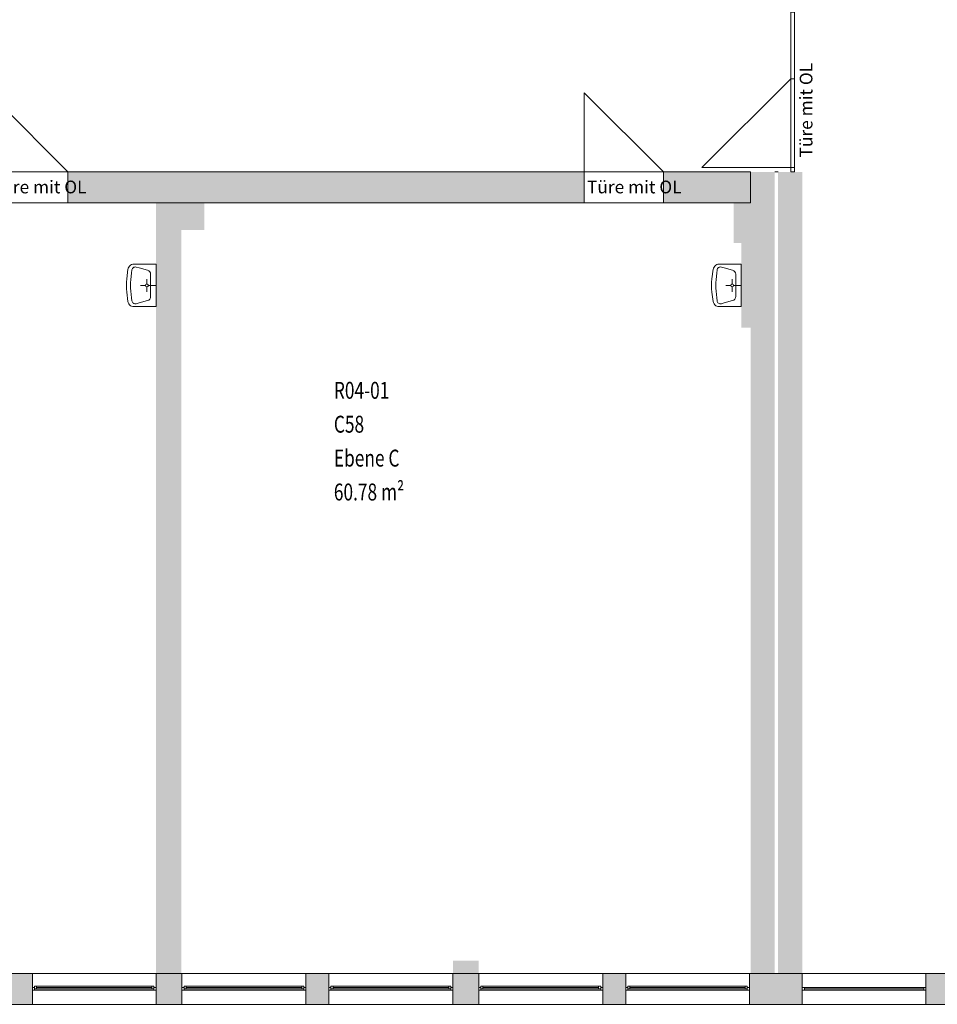
# Model space of a CAD drawing. Units: metres. Extents: x -71.3 to 9.7, y -100.3 to -76.3.
# Drawn here: x -48.4 to -37.6, y -100.3 to -88.7 of the extents above; entities that cross this region are included whole.
import ezdxf

# ---------------------------------------------------------------- set-up
doc = ezdxf.new("R2010")
doc.units = ezdxf.units.M
doc.linetypes.add('AUSGEZOGEN', pattern=[0])
doc.layers.add('Beschriften', color=7, linetype='AUSGEZOGEN', lineweight=25)
doc.layers.add('Standard', color=7, linetype='AUSGEZOGEN', lineweight=25)
doc.styles.add('ARIAL', font='ARIAL.TTF')
doc.styles.add('SIMPLEX', font='simplex.shx')

msp = doc.modelspace()

# ---------------------------------------------------------------- hatches: boundary and pattern name
at = {"layer": 'Standard', "linetype": 'AUSGEZOGEN', "lineweight": 18}
for color, points in [(8, [(-41.765, -90.868), (-41.765, -90.503), (-47.86, -90.503), (-47.86, -90.868)]), (8, [(-40.83, -90.503), (-40.83, -90.868), (-39.8, -90.868), (-39.8, -90.503)]), (8, [(-39.8, -90.503), (-39.8, -99.963), (-39.515, -99.963), (-39.515, -90.503)]), (8, [(-39.475, -90.503), (-39.475, -99.963), (-39.19, -99.963), (-39.19, -90.503)]), (8, [(-46.82, -90.868), (-46.82, -99.963), (-46.52, -99.963), (-46.52, -90.868)]), (8, [(-46.25, -91.188), (-46.25, -90.868), (-46.52, -90.868), (-46.52, -91.188)]), (8, [(-39.8, -91.343), (-39.8, -90.868), (-40, -90.868), (-40, -91.343)]), (254, [(-39.8, -92.343), (-39.8, -91.343), (-39.91, -91.343), (-39.91, -92.343)]), (8, [(-43.315, -99.963), (-43.01, -99.963), (-43.01, -99.813), (-43.315, -99.813)]), (8, [(-48.28, -99.963), (-48.555, -99.963), (-48.555, -100.328), (-48.28, -100.328)]), (8, [(-46.82, -100.328), (-46.515, -100.328), (-46.515, -99.963), (-46.82, -99.963)]), (8, [(-45.05, -100.328), (-44.78, -100.328), (-44.78, -99.963), (-45.05, -99.963)]), (8, [(-43.01, -100.328), (-43.01, -99.963), (-43.315, -99.963), (-43.315, -100.328)]), (8, [(-41.545, -100.328), (-41.275, -100.328), (-41.275, -99.963), (-41.545, -99.963)]), (8, [(-39.19, -99.963), (-39.815, -99.963), (-39.815, -100.328), (-39.19, -100.328)]), (8, [(-37.73, -99.963), (-37.73, -100.328), (-37.46, -100.328), (-37.46, -99.963)])]:
    msp.add_hatch(color=color, dxfattribs=at).paths.add_polyline_path(points)

# ---------------------------------------------------------------- linework, layer by layer
at = {"layer": 'Standard', "color": 7, "linetype": 'AUSGEZOGEN', "lineweight": 13}
for p, q in [((-40.375, -90.453), (-39.325, -89.403)), ((-48.795, -89.568), (-47.86, -90.503)), ((-41.765, -90.503), (-41.765, -89.568)), ((-41.765, -89.568), (-40.83, -90.503)), ((-39.325, -90.453), (-40.375, -90.453)), ((-39.515, -90.503), (-39.475, -90.503)), ((-47.166, -91.764), (-47.152, -91.653)), ((-47.105, -91.661), (-47.109, -91.696)), ((-46.82, -91.592), (-47.096, -91.592)), ((-46.82, -91.592), (-47.096, -91.592)), ((-47.055, -91.627), (-47.021, -91.636)), ((-47.021, -91.636), (-46.922, -91.663)), ((-46.82, -92.093), (-46.82, -91.592)), ((-40.256, -91.764), (-40.242, -91.653)), ((-40.195, -91.661), (-40.199, -91.696)), ((-39.91, -91.592), (-40.186, -91.592)), ((-39.91, -91.592), (-40.186, -91.592)), ((-40.145, -91.627), (-40.111, -91.636)), ((-40.111, -91.636), (-40.012, -91.663)), ((-39.91, -92.093), (-39.91, -91.592)), ((-47.118, -91.775), (-47.109, -91.696)), ((-46.928, -91.825), (-46.928, -91.769)), ((-46.885, -91.711), (-46.885, -91.974)), ((-40.208, -91.775), (-40.199, -91.696)), ((-40.018, -91.825), (-40.018, -91.769)), ((-39.975, -91.711), (-39.975, -91.974)), ((-47.166, -91.921), (-47.152, -92.032)), ((-47.118, -91.91), (-47.109, -91.99)), ((-46.945, -91.843), (-47.002, -91.843)), ((-46.928, -91.86), (-46.928, -91.917)), ((-46.91, -91.843), (-46.82, -91.843)), ((-40.256, -91.921), (-40.242, -92.032)), ((-40.208, -91.91), (-40.199, -91.99)), ((-40.035, -91.843), (-40.092, -91.843)), ((-40.018, -91.86), (-40.018, -91.917)), ((-40, -91.843), (-39.91, -91.843)), ((-47.105, -92.024), (-47.109, -91.99)), ((-47.021, -92.049), (-46.922, -92.022)), ((-40.195, -92.024), (-40.199, -91.99)), ((-40.111, -92.049), (-40.012, -92.022)), ((-46.82, -92.093), (-47.096, -92.093)), ((-47.055, -92.059), (-47.021, -92.049)), ((-39.91, -92.093), (-40.186, -92.093)), ((-40.145, -92.059), (-40.111, -92.049)), ((-48.255, -100.13), (-48.28, -100.13)), ((-48.28, -100.13), (-48.28, -100.16)), ((-48.28, -100.16), (-48.255, -100.16)), ((-48.255, -100.145), (-48.255, -100.115)), ((-48.255, -100.115), (-48.23, -100.115)), ((-48.255, -100.16), (-48.255, -100.13)), ((-48.23, -100.145), (-48.255, -100.145)), ((-46.845, -100.16), (-48.255, -100.16)), ((-48.23, -100.115), (-48.23, -100.145)), ((-46.87, -100.115), (-48.23, -100.115)), ((-46.87, -100.13), (-48.23, -100.13)), ((-46.87, -100.145), (-48.23, -100.145)), ((-46.87, -100.145), (-46.87, -100.115)), ((-46.87, -100.115), (-46.845, -100.115)), ((-46.845, -100.145), (-46.87, -100.145)), ((-46.845, -100.115), (-46.845, -100.145)), ((-46.845, -100.16), (-46.845, -100.13)), ((-46.845, -100.13), (-46.82, -100.13)), ((-46.82, -100.16), (-46.845, -100.16)), ((-46.82, -100.13), (-46.82, -100.16)), ((-46.49, -100.13), (-46.515, -100.13)), ((-46.515, -100.13), (-46.515, -100.16)), ((-46.515, -100.16), (-46.49, -100.16)), ((-46.465, -100.115), (-46.49, -100.115)), ((-46.49, -100.115), (-46.49, -100.145)), ((-46.49, -100.16), (-46.49, -100.13)), ((-46.49, -100.145), (-46.465, -100.145)), ((-46.49, -100.16), (-45.075, -100.16)), ((-46.465, -100.145), (-46.465, -100.115)), ((-46.465, -100.115), (-45.1, -100.115)), ((-46.465, -100.13), (-45.1, -100.13)), ((-46.465, -100.145), (-45.1, -100.145)), ((-45.075, -100.115), (-45.1, -100.115)), ((-45.1, -100.115), (-45.1, -100.145)), ((-45.1, -100.145), (-45.075, -100.145)), ((-45.075, -100.145), (-45.075, -100.115)), ((-45.075, -100.16), (-45.075, -100.13)), ((-45.075, -100.13), (-45.05, -100.13)), ((-45.05, -100.16), (-45.075, -100.16)), ((-45.05, -100.13), (-45.05, -100.16)), ((-44.755, -100.13), (-44.78, -100.13)), ((-44.78, -100.13), (-44.78, -100.16)), ((-44.78, -100.16), (-44.755, -100.16)), ((-44.755, -100.145), (-44.755, -100.115)), ((-44.755, -100.115), (-44.73, -100.115)), ((-44.755, -100.16), (-44.755, -100.13)), ((-44.73, -100.145), (-44.755, -100.145)), ((-43.34, -100.16), (-44.755, -100.16)), ((-44.73, -100.115), (-44.73, -100.145)), ((-43.365, -100.115), (-44.73, -100.115)), ((-43.365, -100.13), (-44.73, -100.13)), ((-43.365, -100.145), (-44.73, -100.145)), ((-43.365, -100.145), (-43.365, -100.115)), ((-43.365, -100.115), (-43.34, -100.115)), ((-43.34, -100.145), (-43.365, -100.145)), ((-43.34, -100.115), (-43.34, -100.145)), ((-43.34, -100.16), (-43.34, -100.13)), ((-43.34, -100.13), (-43.315, -100.13)), ((-43.315, -100.16), (-43.34, -100.16)), ((-43.315, -100.13), (-43.315, -100.16)), ((-42.985, -100.13), (-43.01, -100.13)), ((-43.01, -100.13), (-43.01, -100.16)), ((-43.01, -100.16), (-42.985, -100.16)), ((-42.985, -100.145), (-42.985, -100.115)), ((-42.985, -100.115), (-42.96, -100.115)), ((-42.985, -100.16), (-42.985, -100.13)), ((-42.96, -100.145), (-42.985, -100.145)), ((-41.57, -100.16), (-42.985, -100.16)), ((-42.96, -100.115), (-42.96, -100.145)), ((-41.595, -100.115), (-42.96, -100.115)), ((-41.595, -100.13), (-42.96, -100.13)), ((-41.595, -100.145), (-42.96, -100.145)), ((-41.595, -100.145), (-41.595, -100.115)), ((-41.595, -100.115), (-41.57, -100.115)), ((-41.57, -100.145), (-41.595, -100.145)), ((-41.57, -100.115), (-41.57, -100.145)), ((-41.57, -100.16), (-41.57, -100.13)), ((-41.57, -100.13), (-41.545, -100.13)), ((-41.545, -100.16), (-41.57, -100.16)), ((-41.545, -100.13), (-41.545, -100.16)), ((-41.25, -100.13), (-41.275, -100.13)), ((-41.275, -100.13), (-41.275, -100.16)), ((-41.275, -100.16), (-41.25, -100.16)), ((-41.25, -100.145), (-41.25, -100.115)), ((-41.25, -100.115), (-41.225, -100.115)), ((-41.25, -100.16), (-41.25, -100.13)), ((-41.225, -100.145), (-41.25, -100.145)), ((-39.84, -100.16), (-41.25, -100.16)), ((-41.225, -100.115), (-41.225, -100.145)), ((-39.865, -100.115), (-41.225, -100.115)), ((-39.865, -100.13), (-41.225, -100.13)), ((-39.865, -100.145), (-41.225, -100.145)), ((-39.865, -100.145), (-39.865, -100.115)), ((-39.865, -100.115), (-39.84, -100.115)), ((-39.84, -100.145), (-39.865, -100.145)), ((-39.84, -100.115), (-39.84, -100.145)), ((-39.84, -100.16), (-39.84, -100.13)), ((-39.84, -100.13), (-39.815, -100.13)), ((-39.815, -100.16), (-39.84, -100.16)), ((-39.815, -100.13), (-39.815, -100.16)), ((-39.165, -100.13), (-39.19, -100.13)), ((-39.19, -100.13), (-39.19, -100.16)), ((-39.19, -100.16), (-39.165, -100.16)), ((-39.165, -100.16), (-39.165, -100.13)), ((-37.755, -100.13), (-39.165, -100.13)), ((-37.755, -100.145), (-39.165, -100.145)), ((-37.755, -100.16), (-39.165, -100.16)), ((-37.755, -100.16), (-37.755, -100.13)), ((-37.755, -100.13), (-37.73, -100.13)), ((-37.73, -100.16), (-37.755, -100.16)), ((-37.73, -100.13), (-37.73, -100.16))]:
    msp.add_line(p, q, dxfattribs=at)
at = {"layer": 'Standard', "color": 171, "linetype": 'AUSGEZOGEN', "lineweight": 13}
for p, q in [((-46.87, -100.13, -2.655), (-48.23, -100.13, -1.49)), ((-46.87, -100.13, -0.325), (-48.23, -100.13, -1.49)), ((-48.23, -100.13, -2.655), (-47.55, -100.13, -0.325)), ((-46.87, -100.13, -2.655), (-47.55, -100.13, -0.325)), ((-46.465, -100.13, -2.655), (-45.1, -100.13, -1.49)), ((-46.465, -100.13, -0.325), (-45.1, -100.13, -1.49)), ((-46.465, -100.13, -2.655), (-45.783, -100.13, -0.325)), ((-45.1, -100.13, -2.655), (-45.783, -100.13, -0.325)), ((-43.365, -100.13, -2.655), (-44.73, -100.13, -1.49)), ((-43.365, -100.13, -0.325), (-44.73, -100.13, -1.49)), ((-44.73, -100.13, -2.655), (-44.048, -100.13, -0.325)), ((-43.365, -100.13, -2.655), (-44.048, -100.13, -0.325)), ((-41.595, -100.13, -2.655), (-42.96, -100.13, -1.49)), ((-41.595, -100.13, -0.325), (-42.96, -100.13, -1.49)), ((-42.96, -100.13, -2.655), (-42.278, -100.13, -0.325)), ((-41.595, -100.13, -2.655), (-42.278, -100.13, -0.325)), ((-39.865, -100.13, -2.655), (-41.225, -100.13, -1.49)), ((-39.865, -100.13, -0.325), (-41.225, -100.13, -1.49)), ((-41.225, -100.13, -2.655), (-40.545, -100.13, -0.325)), ((-39.865, -100.13, -2.655), (-40.545, -100.13, -0.325))]:
    msp.add_line(p, q, dxfattribs=at)
at = {"layer": 'Standard', "color": 7, "linetype": 'AUSGEZOGEN', "lineweight": 13}
for centre, radius, start, end in [((-47.04, -91.688), 0.118, 133.9764, 162.9421), ((-47.09, -91.641), 0.0487, 97.0144, 129.7094), ((-47.066, -91.665), 0.04, 74.7977, 173.5075), ((-46.935, -91.711), 0.05, 0.0001, 74.7976), ((-40.13, -91.688), 0.118, 133.9764, 162.9421), ((-40.18, -91.641), 0.0487, 97.0144, 129.7094), ((-40.156, -91.665), 0.04, 74.7977, 173.5075), ((-40.025, -91.711), 0.05, 0.0001, 74.7976), ((-46.521, -91.843), 0.65, 173.0337, 186.9666), ((-46.522, -91.843), 0.6, 173.5076, 186.4926), ((-39.611, -91.843), 0.65, 173.0337, 186.9666), ((-39.612, -91.843), 0.6, 173.5076, 186.4926), ((-46.928, -91.843), 0.0172, 90.00001727935734, 89.99999997649238), ((-40.018, -91.843), 0.0172, 90.00001727933368, 89.99999997649238), ((-47.04, -91.997), 0.118, 197.058, 226.0237), ((-47.066, -92.02), 0.04, 186.4926, 285.2024), ((-46.935, -91.974), 0.05, 285.2024, 360), ((-40.13, -91.997), 0.118, 197.058, 226.0237), ((-40.156, -92.02), 0.04, 186.4926, 285.2024), ((-40.025, -91.974), 0.05, 285.2024, 360), ((-47.09, -92.045), 0.0487, 230.2907, 262.9857), ((-40.18, -92.045), 0.0487, 230.2907, 262.9857)]:
    msp.add_arc(centre, radius, start, end, dxfattribs=at)
at = {"layer": 'Standard', "color": 7, "linetype": 'AUSGEZOGEN', "lineweight": 18}
for points in [[(-39.515, -90.503, -3.7), (-39.515, -99.963, -3.7), (-39.8, -90.503, -3.7), (-39.8, -99.963, -3.7)], [(-39.19, -90.503, -3.7), (-39.19, -99.963, -3.7), (-39.475, -90.503, -3.7), (-39.475, -99.963, -3.7)], [(-46.52, -90.868, -3.7), (-46.52, -99.963, -3.7), (-46.82, -90.868, -3.7), (-46.82, -99.963, -3.7)], [(-46.52, -91.188, -3.7), (-46.52, -90.868, -3.7), (-46.25, -91.188, -3.7), (-46.25, -90.868, -3.7)], [(-40, -91.343, -3.7), (-40, -90.868, -3.7), (-39.8, -91.343, -3.7), (-39.8, -90.868, -3.7)], [(-39.91, -92.343, -3.7), (-39.91, -91.343, -3.7), (-39.8, -92.343, -3.7), (-39.8, -91.343, -3.7)], [(-43.315, -99.813, -3.7), (-43.01, -99.813, -3.7), (-43.315, -99.963, -3.7), (-43.01, -99.963, -3.7)]]:
    msp.add_solid(points, dxfattribs=at)
at = {"layer": 'Standard', "color": 7, "linetype": 'AUSGEZOGEN', "lineweight": 13, "extrusion": (0, -1, 0)}
for points in [[(-48.28, -0.275, 100.13), (-48.255, -0.275, 100.13), (-48.28, -2.705, 100.13), (-48.255, -2.705, 100.13)], [(-48.255, -2.705, 100.13), (-48.255, -2.68, 100.13), (-46.845, -2.705, 100.13), (-46.845, -2.68, 100.13)], [(-46.845, -0.275, 100.13), (-46.845, -0.3, 100.13), (-48.255, -0.275, 100.13), (-48.255, -0.3, 100.13)], [(-46.82, -2.705, 100.13), (-46.845, -2.705, 100.13), (-46.82, -0.275, 100.13), (-46.845, -0.275, 100.13)], [(-46.49, -0.275, 100.13), (-46.49, -2.705, 100.13), (-46.515, -0.275, 100.13), (-46.515, -2.705, 100.13)], [(-46.49, -2.68, 100.13), (-45.075, -2.68, 100.13), (-46.49, -2.705, 100.13), (-45.075, -2.705, 100.13)], [(-45.075, -0.3, 100.13), (-46.49, -0.3, 100.13), (-45.075, -0.275, 100.13), (-46.49, -0.275, 100.13)], [(-45.075, -2.705, 100.13), (-45.075, -0.275, 100.13), (-45.05, -2.705, 100.13), (-45.05, -0.275, 100.13)], [(-44.78, -0.275, 100.13), (-44.755, -0.275, 100.13), (-44.78, -2.705, 100.13), (-44.755, -2.705, 100.13)], [(-44.755, -2.705, 100.13), (-44.755, -2.68, 100.13), (-43.34, -2.705, 100.13), (-43.34, -2.68, 100.13)], [(-43.34, -0.275, 100.13), (-43.34, -0.3, 100.13), (-44.755, -0.275, 100.13), (-44.755, -0.3, 100.13)], [(-43.315, -2.705, 100.13), (-43.34, -2.705, 100.13), (-43.315, -0.275, 100.13), (-43.34, -0.275, 100.13)], [(-43.01, -0.275, 100.13), (-42.985, -0.275, 100.13), (-43.01, -2.705, 100.13), (-42.985, -2.705, 100.13)], [(-42.985, -2.705, 100.13), (-42.985, -2.68, 100.13), (-41.57, -2.705, 100.13), (-41.57, -2.68, 100.13)], [(-41.57, -0.275, 100.13), (-41.57, -0.3, 100.13), (-42.985, -0.275, 100.13), (-42.985, -0.3, 100.13)], [(-41.545, -2.705, 100.13), (-41.57, -2.705, 100.13), (-41.545, -0.275, 100.13), (-41.57, -0.275, 100.13)], [(-41.275, -0.275, 100.13), (-41.25, -0.275, 100.13), (-41.275, -2.705, 100.13), (-41.25, -2.705, 100.13)], [(-41.25, -2.705, 100.13), (-41.25, -2.68, 100.13), (-39.84, -2.705, 100.13), (-39.84, -2.68, 100.13)], [(-39.84, -0.275, 100.13), (-39.84, -0.3, 100.13), (-41.25, -0.275, 100.13), (-41.25, -0.3, 100.13)], [(-39.815, -2.705, 100.13), (-39.84, -2.705, 100.13), (-39.815, -0.275, 100.13), (-39.84, -0.275, 100.13)], [(-39.19, -0.455, 100.13), (-39.165, -0.455, 100.13), (-39.19, -3.7, 100.13), (-39.165, -3.7, 100.13)], [(-39.165, -3.7, 100.13), (-39.165, -3.675, 100.13), (-37.755, -3.7, 100.13), (-37.755, -3.675, 100.13)], [(-37.755, -0.455, 100.13), (-37.755, -0.48, 100.13), (-39.165, -0.455, 100.13), (-39.165, -0.48, 100.13)], [(-37.73, -3.7, 100.13), (-37.755, -3.7, 100.13), (-37.73, -0.455, 100.13), (-37.755, -0.455, 100.13)]]:
    msp.add_solid(points, dxfattribs=at)
at = {"layer": 'Standard', "color": 7, "linetype": 'AUSGEZOGEN', "lineweight": 18, "extrusion": (0, 1, 0)}
for points in [[(48.23, -0.3, -100.145), (48.255, -0.3, -100.145), (48.23, -2.68, -100.145), (48.255, -2.68, -100.145)], [(48.23, -2.655, -100.145), (48.23, -2.68, -100.145), (46.87, -2.655, -100.145), (46.87, -2.68, -100.145)], [(46.87, -0.325, -100.145), (46.87, -0.3, -100.145), (48.23, -0.325, -100.145), (48.23, -0.3, -100.145)], [(46.87, -2.68, -100.145), (46.845, -2.68, -100.145), (46.87, -0.3, -100.145), (46.845, -0.3, -100.145)], [(46.49, -0.3, -100.145), (46.49, -2.68, -100.145), (46.465, -0.3, -100.145), (46.465, -2.68, -100.145)], [(46.465, -2.68, -100.145), (45.1, -2.68, -100.145), (46.465, -2.655, -100.145), (45.1, -2.655, -100.145)], [(45.1, -0.3, -100.145), (46.465, -0.3, -100.145), (45.1, -0.325, -100.145), (46.465, -0.325, -100.145)], [(45.075, -2.68, -100.145), (45.075, -0.3, -100.145), (45.1, -2.68, -100.145), (45.1, -0.3, -100.145)], [(44.73, -0.3, -100.145), (44.755, -0.3, -100.145), (44.73, -2.68, -100.145), (44.755, -2.68, -100.145)], [(44.73, -2.655, -100.145), (44.73, -2.68, -100.145), (43.365, -2.655, -100.145), (43.365, -2.68, -100.145)], [(43.365, -0.325, -100.145), (43.365, -0.3, -100.145), (44.73, -0.325, -100.145), (44.73, -0.3, -100.145)], [(43.365, -2.68, -100.145), (43.34, -2.68, -100.145), (43.365, -0.3, -100.145), (43.34, -0.3, -100.145)], [(42.96, -0.3, -100.145), (42.985, -0.3, -100.145), (42.96, -2.68, -100.145), (42.985, -2.68, -100.145)], [(42.96, -2.655, -100.145), (42.96, -2.68, -100.145), (41.595, -2.655, -100.145), (41.595, -2.68, -100.145)], [(41.595, -0.325, -100.145), (41.595, -0.3, -100.145), (42.96, -0.325, -100.145), (42.96, -0.3, -100.145)], [(41.595, -2.68, -100.145), (41.57, -2.68, -100.145), (41.595, -0.3, -100.145), (41.57, -0.3, -100.145)], [(41.225, -0.3, -100.145), (41.25, -0.3, -100.145), (41.225, -2.68, -100.145), (41.25, -2.68, -100.145)], [(41.225, -2.655, -100.145), (41.225, -2.68, -100.145), (39.865, -2.655, -100.145), (39.865, -2.68, -100.145)], [(39.865, -0.325, -100.145), (39.865, -0.3, -100.145), (41.225, -0.325, -100.145), (41.225, -0.3, -100.145)], [(39.865, -2.68, -100.145), (39.84, -2.68, -100.145), (39.865, -0.3, -100.145), (39.84, -0.3, -100.145)]]:
    msp.add_solid(points, dxfattribs=at)
at = {"layer": 'Standard', "color": 171, "linetype": 'AUSGEZOGEN', "lineweight": 13}
for points in [[(-46.87, -100.13, -0.325), (-46.87, -100.13, -2.655), (-48.23, -100.13, -2.655), (-48.23, -100.13, -0.325)], [(-46.465, -100.13, -0.325), (-46.465, -100.13, -2.655), (-45.1, -100.13, -2.655), (-45.1, -100.13, -0.325)], [(-43.365, -100.13, -0.325), (-43.365, -100.13, -2.655), (-44.73, -100.13, -2.655), (-44.73, -100.13, -0.325)], [(-41.595, -100.13, -0.325), (-41.595, -100.13, -2.655), (-42.96, -100.13, -2.655), (-42.96, -100.13, -0.325)], [(-39.865, -100.13, -0.325), (-39.865, -100.13, -2.655), (-41.225, -100.13, -2.655), (-41.225, -100.13, -0.325)], [(-37.755, -100.145, -0.48), (-37.755, -100.145, -3.675), (-39.165, -100.145, -3.675), (-39.165, -100.145, -0.48)]]:
    msp.add_3dface(points, dxfattribs=at)

# ---------------------------------------------------------------- texts
at = {"layer": 'Beschriften', "color": 7, "linetype": 'AUSGEZOGEN', "lineweight": 25, "char_height": 0.2, "attachment_point": 1, "style": 'SIMPLEX'}
for s, insert, width in [('\\W0.75;R04-01', (-44.721, -92.981), 0.75902), ('\\W0.75;C58', (-44.721, -93.381), 0.43013), ('\\W0.75;Ebene\\~C', (-44.721, -93.781), 0.95013), ('\\W0.75;60.78\\~m²', (-44.721, -94.181), 0.96791)]:
    msp.add_mtext(s, dxfattribs=dict(at, insert=insert, width=width))
at = {"layer": 'Standard', "color": 7, "linetype": 'AUSGEZOGEN', "lineweight": 13, "insert": (-39.145, -90.333), "char_height": 0.15, "width": 1.18249, "attachment_point": 4, "rotation": 90, "style": 'ARIAL'}
msp.add_mtext('{\\fArial|i0|b0;\\H0.150000;\\W1.000000;\\C7;Türe mit OL}\\P', dxfattribs=at)
at = {"layer": 'Standard', "color": 7, "linetype": 'AUSGEZOGEN', "lineweight": 13, "char_height": 0.15, "width": 1.18249, "attachment_point": 4, "style": 'ARIAL'}
for insert in [(-48.758, -90.681), (-41.732, -90.681)]:
    msp.add_mtext('{\\fArial|i0|b0;\\H0.150000;\\W1.000000;\\C7;Türe mit OL}\\P', dxfattribs=dict(at, insert=insert))

# ---------------------------------------------------------------- meshes
at = {"layer": 'Standard', "color": 7, "linetype": 'AUSGEZOGEN', "lineweight": 18}
mesh = msp.add_polyface(dxfattribs=at)
corners = [(-39.325, -90.503, -3.7), (-39.28, -90.503, -3.7), (-39.28, -90.453, -3.7), (-39.325, -90.453, -3.7), (-39.325, -89.403, -3.7), (-39.28, -89.403, -3.7), (-39.28, -88.618, -3.7), (-39.325, -88.618, -3.7), (-39.325, -87.568, -3.7), (-39.28, -87.568, -3.7), (-39.28, -87.518, -3.7), (-39.325, -87.518, -3.7), (-39.28, -90.503), (-39.325, -90.503), (-39.325, -87.518), (-39.28, -87.518), (-39.28, -90.453, -0.7), (-39.28, -89.403, -0.7), (-39.28, -88.618, -0.7), (-39.28, -87.568, -0.7), (-39.325, -87.568, -0.7), (-39.325, -88.618, -0.7), (-39.325, -89.403, -0.7), (-39.325, -90.453, -0.7)]
mesh.append_faces([[corners[k] for k in face] for face in [(0, 1, 2, 3), (4, 5, 6, 7), (8, 9, 10, 11), (12, 13, 14, 15), (1, 0, 13, 12), (11, 10, 15, 14), (23, 16, 17, 22), (16, 23, 3, 2), (22, 17, 5, 4), (21, 18, 19, 20), (18, 21, 7, 6), (20, 19, 9, 8)]], dxfattribs={"color": 7})
mesh.append_faces([[corners[k] for k in face] for face in [(2, 12, 16), (16, 15, 17), (6, 17, 18), (8, 14, 20), (20, 13, 21), (4, 21, 22)]], dxfattribs={"vtx0": -1, "vtx1": -1, "color": 7})
mesh.append_faces([[corners[k] for k in face] for face in [(17, 15, 19), (23, 21, 13)]], dxfattribs={"vtx0": -1, "vtx1": -1, "vtx2": -1, "color": 7})
mesh.append_faces([[corners[k] for k in face] for face in [(13, 3, 23)]], dxfattribs={"vtx0": -1, "vtx2": -1, "color": 7})
mesh.append_faces([[corners[k] for k in face] for face in [(1, 12, 2), (5, 17, 6), (0, 3, 13), (11, 14, 8), (7, 21, 4)]], dxfattribs={"vtx1": -1, "color": 7})
mesh.append_faces([[corners[k] for k in face] for face in [(12, 15, 16), (9, 19, 15), (14, 13, 20)]], dxfattribs={"vtx1": -1, "vtx2": -1, "color": 7})
mesh.append_faces([[corners[k] for k in face] for face in [(15, 10, 9)]], dxfattribs={"vtx2": -1, "color": 7})
mesh = msp.add_polyface(dxfattribs=at)
corners = [(-70.9, -90.503, -3.7), (-70.9, -90.868, -3.7), (-66.175, -90.868, -3.7), (-66.175, -90.503, -3.7), (-65.24, -90.503, -3.7), (-65.24, -90.868, -3.7), (-62.965, -90.868, -3.7), (-62.965, -90.503, -3.7), (-62.03, -90.503, -3.7), (-62.03, -90.868, -3.7), (-55.76, -90.868, -3.7), (-55.76, -90.503, -3.7), (-54.825, -90.503, -3.7), (-54.825, -90.868, -3.7), (-48.795, -90.868, -3.7), (-48.795, -90.503, -3.7), (-47.86, -90.503, -3.7), (-47.86, -90.868, -3.7), (-41.765, -90.868, -3.7), (-41.765, -90.503, -3.7), (-40.83, -90.503, -3.7), (-40.83, -90.868, -3.7), (-39.8, -90.868, -3.7), (-39.8, -90.503, -3.7), (-70.9, -90.868), (-70.9, -90.503), (-39.8, -90.503), (-39.8, -90.868), (-66.175, -90.868, -1.6), (-65.24, -90.868, -1.6), (-62.965, -90.868, -1.6), (-62.03, -90.868, -1.6), (-55.76, -90.868, -1.6), (-54.825, -90.868, -1.6), (-48.795, -90.868, -1.6), (-47.86, -90.868, -1.6), (-41.765, -90.868, -1.6), (-40.83, -90.868, -1.6), (-40.83, -90.503, -1.6), (-41.765, -90.503, -1.6), (-47.86, -90.503, -1.6), (-48.795, -90.503, -1.6), (-54.825, -90.503, -1.6), (-55.76, -90.503, -1.6), (-62.03, -90.503, -1.6), (-62.965, -90.503, -1.6), (-65.24, -90.503, -1.6), (-66.175, -90.503, -1.6)]
mesh.append_faces([[corners[k] for k in face] for face in [(0, 1, 2, 3), (4, 5, 6, 7), (8, 9, 10, 11), (12, 13, 14, 15), (16, 17, 18, 19), (20, 21, 22, 23), (24, 25, 26, 27), (1, 0, 25, 24), (23, 22, 27, 26), (47, 28, 29, 46), (28, 47, 3, 2), (46, 29, 5, 4), (45, 30, 31, 44), (30, 45, 7, 6), (44, 31, 9, 8), (43, 32, 33, 42), (32, 43, 11, 10), (42, 33, 13, 12), (41, 34, 35, 40), (34, 41, 15, 14), (40, 35, 17, 16), (39, 36, 37, 38), (36, 39, 19, 18), (38, 37, 21, 20)]], dxfattribs={"color": 7})
mesh.append_faces([[corners[k] for k in face] for face in [(2, 24, 28), (28, 27, 29), (6, 29, 30), (10, 31, 32), (14, 33, 34), (35, 27, 17), (36, 27, 37), (20, 26, 38), (38, 25, 39), (16, 39, 40), (12, 41, 42), (8, 43, 44), (4, 45, 46)]], dxfattribs={"vtx0": -1, "vtx1": -1, "color": 7})
mesh.append_faces([[corners[k] for k in face] for face in [(29, 27, 31), (31, 27, 33), (33, 27, 35), (17, 27, 36), (39, 25, 41), (41, 25, 43), (43, 25, 45), (47, 45, 25)]], dxfattribs={"vtx0": -1, "vtx1": -1, "vtx2": -1, "color": 7})
mesh.append_faces([[corners[k] for k in face] for face in [(25, 3, 47)]], dxfattribs={"vtx0": -1, "vtx2": -1, "color": 7})
mesh.append_faces([[corners[k] for k in face] for face in [(1, 24, 2), (5, 29, 6), (9, 31, 10), (13, 33, 14), (18, 17, 36), (0, 3, 25), (23, 26, 20), (19, 39, 16), (15, 41, 12), (11, 43, 8), (7, 45, 4)]], dxfattribs={"vtx1": -1, "color": 7})
mesh.append_faces([[corners[k] for k in face] for face in [(24, 27, 28), (21, 37, 27), (26, 25, 38)]], dxfattribs={"vtx1": -1, "vtx2": -1, "color": 7})
mesh.append_faces([[corners[k] for k in face] for face in [(27, 22, 21)]], dxfattribs={"vtx2": -1, "color": 7})
mesh = msp.add_polyface(dxfattribs=at)
corners = [(-70.9, -99.963, -3.7), (-39.19, -99.963, -3.7), (-70.9, -99.963, -2.705), (-58.76, -99.963, -2.705), (-58.76, -99.963, -0.275), (-59.035, -99.963, -2.705), (-59.035, -99.963, -0.275), (-60.495, -99.963, -2.705), (-60.495, -99.963, -0.275), (-60.795, -99.963, -2.705), (-60.795, -99.963, -0.275), (-62.255, -99.963, -2.705), (-62.255, -99.963, -0.275), (-62.53, -99.963, -2.705), (-62.53, -99.963, -0.275), (-63.99, -99.963, -2.705), (-63.99, -99.963, -0.275), (-64.29, -99.963, -2.705), (-64.29, -99.963, -0.275), (-65.75, -99.963, -2.705), (-65.75, -99.963, -0.275), (-66.03, -99.963, -2.705), (-66.03, -99.963, -0.275), (-67.49, -99.963, -2.705), (-67.49, -99.963, -0.275), (-70.9, -99.963), (-39.815, -99.963, -0.275), (-70.9, -100.328, -3.7), (-70.9, -100.328), (-66.03, -100.328, -2.705), (-66.03, -100.328, -0.275), (-65.75, -100.328, -2.705), (-65.75, -100.328, -0.275), (-64.29, -100.328, -2.705), (-64.29, -100.328, -0.275), (-63.99, -100.328, -2.705), (-63.99, -100.328, -0.275), (-62.53, -100.328, -2.705), (-62.53, -100.328, -0.275), (-62.255, -100.328, -2.705), (-62.255, -100.328, -0.275), (-60.795, -100.328, -2.705), (-60.795, -100.328, -0.275), (-60.495, -100.328, -2.705), (-60.495, -100.328, -0.275), (-59.035, -100.328, -2.705), (-59.035, -100.328, -0.275), (-58.76, -100.328, -2.705), (-39.19, -100.328, -2.705), (-67.49, -100.328, -2.705), (-67.49, -100.328, -0.275)]
mesh.append_faces([[corners[k] for k in face] for face in [(27, 0, 25, 28), (24, 50, 30, 22), (49, 23, 21, 29), (50, 24, 23, 49), (22, 30, 29, 21), (20, 32, 34, 18), (31, 19, 17, 33), (32, 20, 19, 31), (18, 34, 33, 17), (16, 36, 38, 14), (35, 15, 13, 37), (36, 16, 15, 35), (14, 38, 37, 13), (12, 40, 42, 10), (39, 11, 9, 41), (40, 12, 11, 39), (10, 42, 41, 9), (8, 44, 46, 6), (43, 7, 5, 45), (44, 8, 7, 43), (6, 46, 45, 5)]], dxfattribs={"color": 7})
mesh.append_faces([[corners[k] for k in face] for face in [(0, 1, 2), (5, 4, 6), (9, 8, 10), (13, 12, 14), (17, 16, 18), (21, 20, 22), (2, 24, 25), (31, 30, 32), (35, 34, 36), (39, 38, 40), (43, 42, 44), (49, 28, 50)]], dxfattribs={"vtx0": -1, "vtx1": -1, "color": 7})
mesh.append_faces([[corners[k] for k in face] for face in [(24, 26, 25), (48, 27, 49)]], dxfattribs={"vtx0": -1, "vtx1": -1, "vtx2": -1, "color": 7})
mesh.append_faces([[corners[k] for k in face] for face in [(3, 4, 5), (7, 8, 9), (11, 12, 13), (15, 16, 17), (19, 20, 21), (23, 24, 2), (29, 30, 31), (33, 34, 35), (37, 38, 39), (41, 42, 43), (45, 46, 47), (27, 28, 49)]], dxfattribs={"vtx1": -1, "vtx2": -1, "color": 7})
mesh = msp.add_polyface(dxfattribs=at)
corners = [(-39.19, -100.328, -3.7), (-39.19, -99.963, -3.7), (-70.9, -99.963, -3.7), (-70.9, -100.328, -3.7), (-50.015, -99.963, -2.705), (-50.015, -99.963, -0.275), (-50.315, -99.963, -2.705), (-50.315, -99.963, -0.275), (-51.775, -99.963, -2.705), (-51.775, -99.963, -0.275), (-52.045, -99.963, -2.705), (-52.045, -99.963, -0.275), (-53.505, -99.963, -2.705), (-53.505, -99.963, -0.275), (-53.805, -99.963, -2.705), (-53.805, -99.963, -0.275), (-55.265, -99.963, -2.705), (-55.265, -99.963, -0.275), (-55.54, -99.963, -2.705), (-55.54, -99.963, -0.275), (-57, -99.963, -2.705), (-57, -99.963, -0.275), (-57.3, -99.963, -2.705), (-57.3, -99.963, -0.275), (-70.9, -99.963, -2.705), (-39.815, -99.963, -2.705), (-39.19, -100.328, -2.705), (-58.76, -100.328, -2.705), (-59.035, -100.328, -0.275), (-58.76, -100.328, -0.275), (-57.3, -100.328, -2.705), (-57.3, -100.328, -0.275), (-57, -100.328, -2.705), (-57, -100.328, -0.275), (-55.54, -100.328, -2.705), (-55.54, -100.328, -0.275), (-55.265, -100.328, -2.705), (-55.265, -100.328, -0.275), (-53.805, -100.328, -2.705), (-53.805, -100.328, -0.275), (-53.505, -100.328, -2.705), (-53.505, -100.328, -0.275), (-52.045, -100.328, -2.705), (-52.045, -100.328, -0.275), (-51.775, -100.328, -2.705), (-51.775, -100.328, -0.275), (-50.315, -100.328, -2.705), (-50.315, -100.328, -0.275), (-50.015, -100.328, -2.705), (-50.015, -100.328, -0.275), (-58.76, -99.963, -0.275), (-58.76, -99.963, -2.705), (-48.555, -100.328, -0.275), (-48.555, -99.963, -0.275), (-48.555, -99.963, -2.705), (-48.555, -100.328, -2.705)]
mesh.append_faces([[corners[k] for k in face] for face in [(0, 1, 2, 3), (50, 29, 31, 23), (27, 51, 22, 30), (29, 50, 51, 27), (23, 31, 30, 22), (21, 33, 35, 19), (32, 20, 18, 34), (33, 21, 20, 32), (19, 35, 34, 18), (17, 37, 39, 15), (36, 16, 14, 38), (37, 17, 16, 36), (15, 39, 38, 14), (13, 41, 43, 11), (40, 12, 10, 42), (41, 13, 12, 40), (11, 43, 42, 10), (9, 45, 47, 7), (44, 8, 6, 46), (45, 9, 8, 44), (7, 47, 46, 6), (5, 49, 52, 53), (48, 4, 54, 55), (49, 5, 4, 48), (53, 52, 55, 54)]], dxfattribs={"color": 7})
mesh.append_faces([[corners[k] for k in face] for face in [(6, 5, 7), (10, 9, 11), (14, 13, 15), (18, 17, 19), (22, 21, 23), (27, 28, 29), (32, 31, 33), (36, 35, 37), (40, 39, 41), (44, 43, 45), (48, 47, 49)]], dxfattribs={"vtx0": -1, "vtx1": -1, "color": 7})
mesh.append_faces([[corners[k] for k in face] for face in [(24, 1, 25)]], dxfattribs={"vtx0": -1, "vtx1": -1, "vtx2": -1, "color": 7})
mesh.append_faces([[corners[k] for k in face] for face in [(0, 3, 26)]], dxfattribs={"vtx1": -1, "color": 7})
mesh.append_faces([[corners[k] for k in face] for face in [(4, 5, 6), (8, 9, 10), (12, 13, 14), (16, 17, 18), (20, 21, 22), (30, 31, 32), (34, 35, 36), (38, 39, 40), (42, 43, 44), (46, 47, 48)]], dxfattribs={"vtx1": -1, "vtx2": -1, "color": 7})
mesh = msp.add_polyface(dxfattribs=at)
corners = [(-41.275, -99.963, -2.705), (-41.275, -99.963, -0.275), (-41.545, -99.963, -2.705), (-41.545, -99.963, -0.275), (-43.01, -99.963, -2.705), (-43.01, -99.963, -0.275), (-43.315, -99.963, -2.705), (-43.315, -99.963, -0.275), (-44.78, -99.963, -2.705), (-44.78, -99.963, -0.275), (-45.05, -99.963, -2.705), (-45.05, -99.963, -0.275), (-46.515, -99.963, -2.705), (-46.515, -99.963, -0.275), (-46.82, -99.963, -2.705), (-46.82, -99.963, -0.275), (-48.28, -99.963, -2.705), (-48.28, -99.963, -0.275), (-48.555, -99.963, -2.705), (-48.555, -99.963, -0.275), (-39.815, -99.963, -2.705), (-39.19, -99.963, -3.7), (-39.815, -99.963, -0.275), (-39.19, -99.963, -0.455), (-37.46, -99.963, -0.455), (-48.555, -100.328, -2.705), (-48.555, -100.328, -0.275), (-48.28, -100.328, -2.705), (-48.28, -100.328, -0.275), (-46.82, -100.328, -2.705), (-46.82, -100.328, -0.275), (-46.515, -100.328, -2.705), (-46.515, -100.328, -0.275), (-45.05, -100.328, -2.705), (-45.05, -100.328, -0.275), (-44.78, -100.328, -2.705), (-44.78, -100.328, -0.275), (-43.315, -100.328, -2.705), (-43.315, -100.328, -0.275), (-43.01, -100.328, -2.705), (-43.01, -100.328, -0.275), (-41.545, -100.328, -2.705), (-41.545, -100.328, -0.275), (-41.275, -100.328, -2.705), (-41.275, -100.328, -0.275), (-39.815, -100.328, -2.705), (-39.815, -100.328, -0.275), (-39.19, -100.328, -2.705), (-70.9, -100.328), (7.54, -100.328), (-67.49, -100.328, -0.275), (-39.19, -100.328, -0.455), (-39.19, -100.328, -3.7)]
mesh.append_faces([[corners[k] for k in face] for face in [(51, 23, 21, 52), (17, 28, 30, 15), (27, 16, 14, 29), (28, 17, 16, 27), (15, 30, 29, 14), (34, 11, 13, 32), (10, 33, 31, 12), (11, 34, 33, 10), (32, 13, 12, 31), (9, 36, 38, 7), (35, 8, 6, 37), (36, 9, 8, 35), (7, 38, 37, 6), (5, 40, 42, 3), (39, 4, 2, 41), (40, 5, 4, 39), (3, 42, 41, 2), (1, 44, 46, 22), (43, 0, 20, 45), (44, 1, 0, 43), (22, 46, 45, 20)]], dxfattribs={"color": 7})
mesh.append_faces([[corners[k] for k in face] for face in [(2, 1, 3), (6, 5, 7), (10, 9, 11), (14, 13, 15), (18, 17, 19), (20, 21, 22), (27, 26, 28), (31, 30, 32), (35, 34, 36), (39, 38, 40), (43, 42, 44), (47, 46, 51)]], dxfattribs={"vtx0": -1, "vtx1": -1, "color": 7})
mesh.append_faces([[corners[k] for k in face] for face in [(23, 24, 22)]], dxfattribs={"vtx0": -1, "vtx1": -1, "vtx2": -1, "color": 7})
mesh.append_faces([[corners[k] for k in face] for face in [(22, 21, 23)]], dxfattribs={"vtx0": -1, "vtx2": -1, "color": 7})
mesh.append_faces([[corners[k] for k in face] for face in [(0, 1, 2), (4, 5, 6), (8, 9, 10), (12, 13, 14), (16, 17, 18), (25, 26, 27), (29, 30, 31), (33, 34, 35), (37, 38, 39), (41, 42, 43), (45, 46, 47), (48, 49, 50)]], dxfattribs={"vtx1": -1, "vtx2": -1, "color": 7})
mesh = msp.add_polyface(dxfattribs=at)
corners = [(-30.48, -100.328, -3.7), (-30.48, -99.963, -3.7), (-30.75, -99.963, -3.7), (-30.75, -100.328, -3.7), (-32.21, -100.328, -3.7), (-32.21, -99.963, -3.7), (-32.51, -99.963, -3.7), (-32.51, -100.328, -3.7), (-35.7, -100.328, -3.7), (-35.7, -99.963, -3.7), (-36, -99.963, -3.7), (-36, -100.328, -3.7), (-37.46, -100.328, -3.7), (-37.46, -99.963, -3.7), (-37.73, -99.963, -3.7), (-37.73, -100.328, -3.7), (7.54, -99.963), (7.54, -100.328), (-70.9, -100.328), (-70.9, -99.963), (-39.815, -99.963, -0.275), (-28.72, -99.963, -0.445), (-29.02, -99.963, -0.455), (-30.48, -99.963, -0.455), (-30.75, -99.963, -0.455), (-32.21, -99.963, -0.455), (-32.51, -99.963, -0.455), (-35.7, -99.963, -0.455), (-36, -99.963, -0.455), (-37.46, -99.963, -0.455), (-37.73, -99.963, -0.455), (-67.49, -100.328, -0.275), (-39.815, -100.328, -0.275), (-28.72, -100.328, -0.445), (-39.19, -100.328, -0.455), (-37.73, -100.328, -0.455), (-37.46, -100.328, -0.455), (-36, -100.328, -0.455), (-35.7, -100.328, -0.455), (-32.51, -100.328, -0.455), (-32.21, -100.328, -0.455), (-30.75, -100.328, -0.455), (-30.48, -100.328, -0.455), (-29.02, -100.328, -0.455), (-39.19, -99.963, -0.455), (-29.02, -100.328, -3.7), (-29.02, -99.963, -3.7)]
mesh.append_faces([[corners[k] for k in face] for face in [(0, 1, 2, 3), (4, 5, 6, 7), (8, 9, 10, 11), (12, 13, 14, 15), (16, 17, 18, 19), (44, 34, 35, 30), (30, 35, 15, 14), (29, 36, 37, 28), (36, 29, 13, 12), (28, 37, 11, 10), (27, 38, 39, 26), (38, 27, 9, 8), (26, 39, 7, 6), (25, 40, 41, 24), (40, 25, 5, 4), (24, 41, 3, 2), (23, 42, 43, 22), (42, 23, 1, 0), (22, 43, 45, 46)]], dxfattribs={"color": 7})
mesh.append_faces([[corners[k] for k in face] for face in [(19, 20, 16), (22, 20, 23), (2, 23, 24), (6, 25, 26), (10, 27, 28), (14, 29, 30), (34, 33, 35), (12, 35, 36), (8, 37, 38), (4, 39, 40), (0, 41, 42)]], dxfattribs={"vtx0": -1, "vtx1": -1, "color": 7})
mesh.append_faces([[corners[k] for k in face] for face in [(21, 20, 22), (23, 20, 25), (25, 20, 27), (27, 20, 29), (31, 17, 32), (32, 33, 34), (35, 33, 37), (37, 33, 39), (39, 33, 41), (41, 33, 43)]], dxfattribs={"vtx0": -1, "vtx1": -1, "vtx2": -1, "color": 7})
mesh.append_faces([[corners[k] for k in face] for face in [(1, 23, 2), (5, 25, 6), (9, 27, 10), (13, 29, 14), (15, 35, 12), (11, 37, 8), (7, 39, 4), (3, 41, 0)]], dxfattribs={"vtx1": -1, "color": 7})
mesh = msp.add_polyface(dxfattribs=at)
corners = [(-21.71, -99.963, -2.71), (-21.71, -99.963, -0.445), (-22.01, -99.963, -2.71), (-22.01, -99.963, -0.445), (-18.21, -99.963, -0.355), (-23.47, -99.963, -0.445), (-23.47, -99.963, -2.71), (-23.75, -99.963, -2.71), (-23.75, -99.963, -0.445), (-25.21, -99.963, -0.445), (-25.21, -99.963, -2.71), (-25.52, -99.963, -2.71), (-25.52, -99.963, -0.445), (-26.98, -99.963, -0.445), (-26.98, -99.963, -2.71), (-27.26, -99.963, -2.71), (-27.26, -99.963, -0.445), (-28.72, -99.963, -0.445), (-28.72, -99.963, -2.71), (-29.02, -99.963, -2.71), (-7.628, -99.963, -0.35), (-39.815, -99.963, -0.275), (-29.02, -99.963, -0.455), (-27.26, -100.328, -2.71), (-27.26, -100.328, -0.445), (-26.98, -100.328, -2.71), (-26.98, -100.328, -0.445), (-25.52, -100.328, -2.71), (-25.52, -100.328, -0.445), (-25.21, -100.328, -2.71), (-25.21, -100.328, -0.445), (-23.75, -100.328, -2.71), (-23.75, -100.328, -0.445), (-23.47, -100.328, -2.71), (-23.47, -100.328, -0.445), (-22.01, -100.328, -2.71), (-22.01, -100.328, -0.445), (-21.71, -100.328, -2.71), (-21.71, -100.328, -0.445), (-18.51, -100.328, -0.445), (-28.72, -100.328, -0.445), (-18.21, -100.328, -0.355), (7.54, -100.328), (-39.815, -100.328, -0.275), (-28.72, -100.328, -2.71), (-29.02, -100.328, -0.455), (-29.02, -100.328, -3.7), (-20.25, -100.328, -0.445), (-20.25, -99.963, -0.445), (-20.25, -99.963, -2.71), (-20.25, -100.328, -2.71)]
mesh.append_faces([[corners[k] for k in face] for face in [(1, 38, 47, 48), (37, 0, 49, 50), (38, 1, 0, 37), (17, 40, 24, 16), (44, 18, 15, 23), (40, 17, 18, 44), (16, 24, 23, 15), (13, 26, 28, 12), (25, 14, 11, 27), (26, 13, 14, 25), (12, 28, 27, 11), (9, 30, 32, 8), (29, 10, 7, 31), (30, 9, 10, 29), (8, 32, 31, 7), (5, 34, 36, 3), (33, 6, 2, 35), (34, 5, 6, 33), (3, 36, 35, 2)]], dxfattribs={"color": 7})
mesh.append_faces([[corners[k] for k in face] for face in [(2, 1, 3), (7, 5, 8), (11, 9, 12), (15, 13, 16), (19, 17, 22), (25, 24, 26), (29, 28, 30), (33, 32, 34), (37, 36, 38)]], dxfattribs={"vtx0": -1, "vtx1": -1, "color": 7})
mesh.append_faces([[corners[k] for k in face] for face in [(1, 4, 5), (5, 4, 9), (9, 4, 13), (13, 4, 17), (20, 21, 4), (4, 21, 17), (39, 40, 41), (42, 40, 43)]], dxfattribs={"vtx0": -1, "vtx1": -1, "vtx2": -1, "color": 7})
mesh.append_faces([[corners[k] for k in face] for face in [(0, 1, 2), (6, 5, 7), (10, 9, 11), (14, 13, 15), (18, 17, 19), (23, 24, 25), (27, 28, 29), (31, 32, 33), (35, 36, 37), (40, 44, 45), (46, 45, 44)]], dxfattribs={"vtx1": -1, "vtx2": -1, "color": 7})
mesh = msp.add_polyface(dxfattribs=at)
corners = [(-29.02, -99.963, -3.7), (7.54, -99.963, -3.7), (-29.02, -99.963, -2.71), (-18.51, -99.963, -2.71), (-7.628, -99.963, -2.71), (-18.51, -99.963, -2.7), (-12.995, -99.963, -2.7), (-12.995, -99.963, -0.355), (-13.275, -99.963, -2.7), (-13.275, -99.963, -0.355), (-14.71, -99.963, -2.7), (-14.71, -99.963, -0.355), (-15.06, -99.963, -2.7), (-15.06, -99.963, -0.355), (-16.495, -99.963, -2.7), (-16.495, -99.963, -0.355), (-16.775, -99.963, -2.7), (-16.775, -99.963, -0.355), (-18.21, -99.963, -2.7), (-18.21, -99.963, -0.355), (-18.51, -99.963, -0.445), (-19.97, -99.963, -0.445), (-19.97, -99.963, -2.71), (-20.25, -99.963, -2.71), (-20.25, -99.963, -0.445), (-21.71, -99.963, -0.445), (6.057, -99.963, -0.35), (-39.815, -99.963, -0.275), (-7.628, -99.963, -0.35), (-20.25, -100.328, -2.71), (-20.25, -100.328, -0.445), (-19.97, -100.328, -2.71), (-19.97, -100.328, -0.445), (-16.775, -100.328, -2.7), (-16.775, -100.328, -0.355), (-16.495, -100.328, -2.7), (-16.495, -100.328, -0.355), (-15.06, -100.328, -2.7), (-15.06, -100.328, -0.355), (-14.71, -100.328, -2.7), (-14.71, -100.328, -0.355), (-13.275, -100.328, -2.7), (-13.275, -100.328, -0.355), (-12.995, -100.328, -2.7), (-12.995, -100.328, -0.355), (-7.628, -100.328, -2.7), (-18.51, -100.328, -2.71), (-18.21, -100.328, -2.7), (-18.51, -100.328, -0.445), (-18.21, -100.328, -0.355), (-28.72, -100.328, -0.445), (7.54, -100.328), (-28.72, -100.328, -2.71), (7.54, -100.328, -3.7), (-29.02, -100.328, -3.7), (-11.555, -100.328, -0.355), (-11.555, -99.963, -0.355), (-11.555, -99.963, -2.7), (-11.555, -100.328, -2.7)]
mesh.append_faces([[corners[k] for k in face] for face in [(24, 30, 29, 23), (11, 40, 42, 9), (39, 10, 8, 41), (40, 11, 10, 39), (9, 42, 41, 8), (21, 32, 48, 20), (31, 22, 3, 46), (32, 21, 22, 31), (20, 48, 46, 3), (19, 49, 34, 17), (47, 18, 16, 33), (49, 19, 18, 47), (17, 34, 33, 16), (15, 36, 38, 13), (35, 14, 12, 37), (36, 15, 14, 35), (13, 38, 37, 12), (7, 44, 55, 56), (43, 6, 57, 58), (44, 7, 6, 43)]], dxfattribs={"color": 7})
mesh.append_faces([[corners[k] for k in face] for face in [(3, 4, 5), (8, 7, 9), (12, 11, 13), (16, 15, 17), (5, 19, 20), (20, 19, 21), (23, 21, 24), (31, 30, 32), (35, 34, 36), (39, 38, 40), (43, 42, 44), (47, 48, 49)]], dxfattribs={"vtx0": -1, "vtx1": -1, "color": 7})
mesh.append_faces([[corners[k] for k in face] for face in [(21, 19, 25), (26, 27, 28), (45, 46, 47), (49, 50, 51)]], dxfattribs={"vtx0": -1, "vtx1": -1, "vtx2": -1, "color": 7})
mesh.append_faces([[corners[k] for k in face] for face in [(52, 53, 54)]], dxfattribs={"vtx0": -1, "vtx2": -1, "color": 7})
mesh.append_faces([[corners[k] for k in face] for face in [(0, 1, 2)]], dxfattribs={"vtx1": -1, "color": 7})
mesh.append_faces([[corners[k] for k in face] for face in [(6, 7, 8), (10, 11, 12), (14, 15, 16), (18, 19, 5), (22, 21, 23), (29, 30, 31), (33, 34, 35), (37, 38, 39), (41, 42, 43), (46, 48, 47)]], dxfattribs={"vtx1": -1, "vtx2": -1, "color": 7})
mesh = msp.add_polyface(dxfattribs=at)
corners = [(7.54, -100.328, -3.7), (7.54, -99.963, -3.7), (-29.02, -99.963, -3.7), (-29.02, -100.328, -3.7), (-4.148, -99.963, -2.71), (-4.148, -99.963, -0.35), (-4.448, -99.963, -2.71), (-4.448, -99.963, -0.35), (-5.908, -99.963, -2.71), (-5.908, -99.963, -0.35), (-6.188, -99.963, -2.71), (-6.188, -99.963, -0.35), (-9.49, -99.963, -2.7), (-9.49, -99.963, -0.355), (-9.77, -99.963, -2.7), (-9.77, -99.963, -0.355), (-11.205, -99.963, -2.7), (-11.205, -99.963, -0.355), (-11.555, -99.963, -2.7), (-11.555, -99.963, -0.355), (-18.51, -99.963, -2.7), (-7.628, -99.963, -2.71), (-8.055, -99.963, -2.7), (-7.628, -99.963, -0.35), (-8.055, -99.963, -0.355), (-18.21, -99.963, -0.355), (-29.02, -99.963, -2.71), (6.057, -99.963, -2.71), (7.54, -99.963), (-39.815, -99.963, -0.275), (6.057, -99.963, -0.35), (-7.628, -100.328, -2.71), (-18.51, -100.328, -2.71), (-7.628, -100.328, -2.7), (-11.555, -100.328, -2.7), (-11.555, -100.328, -0.355), (-11.205, -100.328, -2.7), (-11.205, -100.328, -0.355), (-9.77, -100.328, -2.7), (-9.77, -100.328, -0.355), (-9.49, -100.328, -2.7), (-9.49, -100.328, -0.355), (-8.055, -100.328, -2.7), (-8.055, -100.328, -0.355), (-7.628, -100.328, -0.35), (-18.21, -100.328, -0.355), (-6.188, -100.328, -2.71), (-6.188, -100.328, -0.35), (-5.908, -100.328, -2.71), (-5.908, -100.328, -0.35), (-4.448, -100.328, -2.71), (-4.448, -100.328, -0.35), (-4.148, -100.328, -2.71), (-4.148, -100.328, -0.35), (7.54, -100.328, -2.71), (-28.72, -100.328, -2.71), (7.54, -100.328), (-2.688, -100.328, -0.35), (-2.688, -99.963, -0.35)]
mesh.append_faces([[corners[k] for k in face] for face in [(0, 1, 2, 3), (19, 35, 34, 18), (17, 37, 39, 15), (36, 16, 14, 38), (37, 17, 16, 36), (15, 39, 38, 14), (13, 41, 43, 24), (40, 12, 22, 42), (41, 13, 12, 40), (24, 43, 42, 22), (9, 49, 51, 7), (48, 8, 6, 50), (49, 9, 8, 48), (7, 51, 50, 6), (5, 53, 57, 58), (53, 5, 4, 52), (23, 44, 47, 11), (31, 21, 10, 46), (44, 23, 21, 31), (11, 47, 46, 10)]], dxfattribs={"color": 7})
mesh.append_faces([[corners[k] for k in face] for face in [(6, 5, 7), (10, 9, 11), (14, 13, 15), (18, 17, 19), (22, 23, 24), (31, 32, 33), (36, 35, 37), (40, 39, 41), (33, 43, 44), (48, 47, 49), (52, 51, 53)]], dxfattribs={"vtx0": -1, "vtx1": -1, "color": 7})
mesh.append_faces([[corners[k] for k in face] for face in [(20, 21, 22), (24, 23, 25), (26, 1, 27), (28, 29, 30), (43, 45, 44), (54, 0, 55), (44, 45, 56)]], dxfattribs={"vtx0": -1, "vtx1": -1, "vtx2": -1, "color": 7})
mesh.append_faces([[corners[k] for k in face] for face in [(4, 5, 6), (8, 9, 10), (12, 13, 14), (16, 17, 18), (21, 23, 22), (34, 35, 36), (38, 39, 40), (42, 43, 33), (46, 47, 48), (50, 51, 52)]], dxfattribs={"vtx1": -1, "vtx2": -1, "color": 7})

doc.saveas('drawing.dxf')
